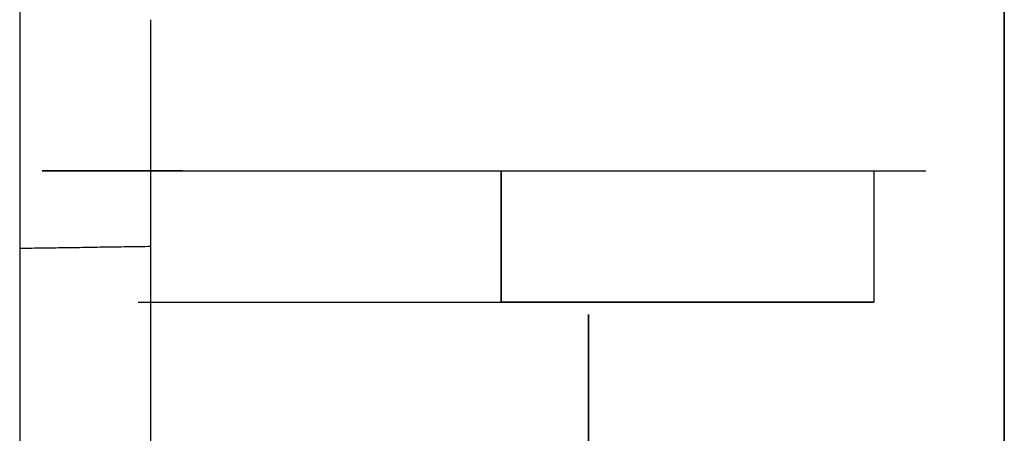
# Model space of a CAD drawing. Units: millimetres. Extents: x -395 to 84, y -28 to 287.
# Drawn here: x -160 to -160, y 90 to 90 of the extents above; entities that cross this region are included whole.
import ezdxf

# ---------------------------------------------------------------- set-up
doc = ezdxf.new("R2010")
doc.units = ezdxf.units.MM

# ---------------------------------------------------------------- blocks, each defined once
blk = doc.blocks.new('VIS-ULRB1LC0005')
at = {"color": 20, "linetype": 'Continuous'}
for p, q in [((-159.99125, 95.07658), (-159.99125, 59.02658)), ((-159.99125, 59.02658), (-159.99125, 95.07658)), ((-160.21625, 94.97658), (-160.21625, 65.22658)), ((-160.21625, 94.97658), (-160.21625, 65.22658)), ((-160.18625, 89.63426), (-160.18625, 89.68605)), ((-160.18625, 89.63426), (-160.18625, 89.68605)), ((-160.18625, 89.63426), (-160.18625, 89.68605)), ((-160.18625, 89.63426), (-160.18625, 89.68605)), ((-160.10622, 89.62158), (-160.10622, 89.65158)), ((-160.10622, 89.65158), (-160.10622, 89.62158)), ((-160.10622, 89.65158), (-160.10622, 89.62158)), ((-160.10622, 89.62158), (-160.10622, 89.65158)), ((-160.02109, 89.65158), (-160.02109, 89.62158)), ((-160.02109, 89.65158), (-160.02109, 89.62158)), ((-160.18625, 89.30755), (-160.18625, 89.63426)), ((-160.18625, 89.30755), (-160.18625, 89.63426)), ((-160.18625, 89.62158), (-160.10622, 89.62158)), ((-160.18625, 89.62158), (-160.10622, 89.62158)), ((-160.02109, 89.62158), (-160.10622, 89.62158)), ((-160.02109, 89.62158), (-160.10622, 89.62158))]:
    blk.add_line(p, q, dxfattribs=at)
for points, knots in [([(-160.18625, 89.6518), (-160.18625, 89.65183), (-160.18625, 89.65188), (-160.18625, 89.65197), (-160.18625, 89.65207), (-160.18625, 89.6522), (-160.18625, 89.65235), (-160.18625, 89.65253), (-160.18625, 89.65273), (-160.18625, 89.65296), (-160.18625, 89.65321), (-160.18625, 89.65349), (-160.18625, 89.65379), (-160.18625, 89.65412), (-160.18625, 89.65447), (-160.18625, 89.65485), (-160.18625, 89.65525), (-160.18625, 89.65567), (-160.18625, 89.65613), (-160.18625, 89.65661), (-160.18625, 89.65711), (-160.18625, 89.65764), (-160.18625, 89.65819), (-160.18625, 89.65876), (-160.18625, 89.65936), (-160.18625, 89.65998), (-160.18625, 89.66063), (-160.18625, 89.66129), (-160.18625, 89.66198), (-160.18625, 89.66269), (-160.18625, 89.66342), (-160.18625, 89.66417), (-160.18625, 89.66495), (-160.18625, 89.66574), (-160.18625, 89.66656), (-160.18625, 89.66741), (-160.18625, 89.66827), (-160.18625, 89.66916), (-160.18625, 89.67006), (-160.18625, 89.67099), (-160.18625, 89.67195), (-160.18625, 89.67292), (-160.18625, 89.67392), (-160.18625, 89.67494), (-160.18625, 89.67597), (-160.18625, 89.67703), (-160.18625, 89.6781), (-160.18625, 89.67918), (-160.18625, 89.68029), (-160.18625, 89.68141), (-160.18625, 89.68254), (-160.18625, 89.6837), (-160.18625, 89.68487), (-160.18625, 89.68565), (-160.18625, 89.68605)], [0, 0, 0, 0, 0.00008131, 0.00015918, 0.0002619, 0.00038951, 0.00054204, 0.00071953, 0.000922, 0.00114948, 0.00140181, 0.00167892, 0.00198088, 0.00230775, 0.00265961, 0.00303651, 0.00343853, 0.00386572, 0.00431815, 0.00479621, 0.00529994, 0.00582844, 0.00638082, 0.00695617, 0.00755405, 0.00817442, 0.00881716, 0.00948217, 0.01016934, 0.01087856, 0.01160983, 0.01236317, 0.0131386, 0.01393612, 0.01475576, 0.01559753, 0.01646144, 0.01734752, 0.01825586, 0.01918664, 0.02013997, 0.02111601, 0.02211428, 0.02313165, 0.02416714, 0.02522015, 0.02629008, 0.02737665, 0.0284801, 0.02960043, 0.0307376, 0.0318916, 0.03306241, 0.03425, 0.03425, 0.03425, 0.03425]), ([(-160.18625, 89.6518), (-160.18625, 89.65183), (-160.18625, 89.65188), (-160.18625, 89.65197), (-160.18625, 89.65207), (-160.18625, 89.6522), (-160.18625, 89.65235), (-160.18625, 89.65253), (-160.18625, 89.65273), (-160.18625, 89.65296), (-160.18625, 89.65321), (-160.18625, 89.65349), (-160.18625, 89.65379), (-160.18625, 89.65412), (-160.18625, 89.65447), (-160.18625, 89.65485), (-160.18625, 89.65525), (-160.18625, 89.65567), (-160.18625, 89.65613), (-160.18625, 89.65661), (-160.18625, 89.65711), (-160.18625, 89.65764), (-160.18625, 89.65819), (-160.18625, 89.65876), (-160.18625, 89.65936), (-160.18625, 89.65998), (-160.18625, 89.66063), (-160.18625, 89.66129), (-160.18625, 89.66198), (-160.18625, 89.66269), (-160.18625, 89.66342), (-160.18625, 89.66417), (-160.18625, 89.66495), (-160.18625, 89.66574), (-160.18625, 89.66656), (-160.18625, 89.66741), (-160.18625, 89.66827), (-160.18625, 89.66916), (-160.18625, 89.67006), (-160.18625, 89.67099), (-160.18625, 89.67195), (-160.18625, 89.67292), (-160.18625, 89.67392), (-160.18625, 89.67494), (-160.18625, 89.67597), (-160.18625, 89.67703), (-160.18625, 89.6781), (-160.18625, 89.67918), (-160.18625, 89.68029), (-160.18625, 89.68141), (-160.18625, 89.68254), (-160.18625, 89.6837), (-160.18625, 89.68487), (-160.18625, 89.68565), (-160.18625, 89.68605)], [0, 0, 0, 0, 0.00008131, 0.00015918, 0.0002619, 0.00038951, 0.00054204, 0.00071953, 0.000922, 0.00114948, 0.00140181, 0.00167892, 0.00198088, 0.00230775, 0.00265961, 0.00303651, 0.00343853, 0.00386572, 0.00431815, 0.00479621, 0.00529994, 0.00582844, 0.00638082, 0.00695617, 0.00755405, 0.00817442, 0.00881716, 0.00948217, 0.01016934, 0.01087856, 0.01160983, 0.01236317, 0.0131386, 0.01393612, 0.01475576, 0.01559753, 0.01646144, 0.01734752, 0.01825586, 0.01918664, 0.02013997, 0.02111601, 0.02211428, 0.02313165, 0.02416714, 0.02522015, 0.02629008, 0.02737665, 0.0284801, 0.02960043, 0.0307376, 0.0318916, 0.03306241, 0.03425, 0.03425, 0.03425, 0.03425]), ([(-160.17906, 89.65158), (-160.1803, 89.65158), (-160.18271, 89.65158), (-160.18623, 89.65158), (-160.18956, 89.65158), (-160.19267, 89.65158), (-160.19557, 89.65158), (-160.19823, 89.65158), (-160.20066, 89.65158), (-160.20285, 89.65158), (-160.20479, 89.65158), (-160.20647, 89.65158), (-160.20789, 89.65158), (-160.20906, 89.65158), (-160.20993, 89.65158), (-160.21059, 89.65158), (-160.21088, 89.65158), (-160.21116, 89.65158), (-160.21069, 89.65158), (-160.21039, 89.65158), (-160.20956, 89.65158), (-160.20859, 89.65158), (-160.2073, 89.65158), (-160.20577, 89.65158), (-160.20397, 89.65158), (-160.20192, 89.65158), (-160.19963, 89.65158), (-160.19709, 89.65158), (-160.19432, 89.65158), (-160.19133, 89.65158), (-160.18812, 89.65158), (-160.1847, 89.65158), (-160.18109, 89.65158), (-160.17729, 89.65158), (-160.17331, 89.65158), (-160.16917, 89.65158), (-160.16488, 89.65158), (-160.16044, 89.65158), (-160.15588, 89.65158), (-160.1512, 89.65158), (-160.14642, 89.65158), (-160.14156, 89.65158), (-160.13662, 89.65158), (-160.13162, 89.65158), (-160.12658, 89.65158), (-160.1215, 89.65158), (-160.11641, 89.65158), (-160.11132, 89.65158), (-160.10792, 89.65158), (-160.10622, 89.65158)], [0, 0, 0, 0, 0.0037149, 0.0072374, 0.0105677, 0.0136902, 0.0165846, 0.0192507, 0.0216876, 0.0238779, 0.0258146, 0.0274978, 0.0289247, 0.0300839, 0.0309744, 0.031596, 0.0319467, 0.0320236, 0.0322204, 0.0326909, 0.0334309, 0.0344392, 0.0357157, 0.0372573, 0.0390523, 0.0410997, 0.0433995, 0.0459397, 0.0487067, 0.0517005, 0.0549194, 0.0583392, 0.0619515, 0.0657563, 0.069745, 0.0738872, 0.0781802, 0.082624, 0.0871957, 0.0918708, 0.0966493, 0.1015284, 0.1064713, 0.1114661, 0.1165127, 0.1216005, 0.1266938, 0.1317895, 0.1368877, 0.1368877, 0.1368877, 0.1368877]), ([(-160.21109, 89.65158), (-160.21106, 89.65158), (-160.21092, 89.65158), (-160.2106, 89.65158), (-160.21007, 89.65158), (-160.20932, 89.65158), (-160.20836, 89.65158), (-160.20718, 89.65158), (-160.2058, 89.65158), (-160.20421, 89.65158), (-160.20242, 89.65158), (-160.20043, 89.65158), (-160.19825, 89.65158), (-160.19587, 89.65158), (-160.19332, 89.65158), (-160.19059, 89.65158), (-160.18768, 89.65158), (-160.18462, 89.65158), (-160.18139, 89.65158), (-160.17802, 89.65158), (-160.1745, 89.65158), (-160.17085, 89.65158), (-160.16707, 89.65158), (-160.16318, 89.65158), (-160.15918, 89.65158), (-160.15508, 89.65158), (-160.15089, 89.65158), (-160.14662, 89.65158), (-160.14228, 89.65158), (-160.13788, 89.65158), (-160.13343, 89.65158), (-160.12894, 89.65158), (-160.12442, 89.65158), (-160.11987, 89.65158), (-160.11532, 89.65158), (-160.11077, 89.65158), (-160.10774, 89.65158), (-160.10622, 89.65158)], [0, 0, 0, 0, 0.0000993, 0.0004162, 0.0009498, 0.0016975, 0.0026593, 0.0038352, 0.0052222, 0.0068111, 0.0086014, 0.010593, 0.0127825, 0.0151546, 0.0177076, 0.0204416, 0.0233532, 0.026422, 0.0296443, 0.0330203, 0.0365473, 0.0402007, 0.0439745, 0.0478686, 0.0518815, 0.0559862, 0.0601733, 0.064443, 0.0687943, 0.0732002, 0.0776476, 0.0821364, 0.0866663, 0.0912144, 0.0957645, 0.1003166, 0.1048706, 0.1048706, 0.1048706, 0.1048706]), ([(-160.10622, 89.65158), (-160.10478, 89.65158), (-160.10191, 89.65158), (-160.09762, 89.65158), (-160.09338, 89.65158), (-160.08917, 89.65158), (-160.08501, 89.65158), (-160.08093, 89.65158), (-160.07692, 89.65158), (-160.07299, 89.65158), (-160.06915, 89.65158), (-160.06541, 89.65158), (-160.06178, 89.65158), (-160.05826, 89.65158), (-160.05487, 89.65158), (-160.0516, 89.65158), (-160.04847, 89.65158), (-160.04548, 89.65158), (-160.04264, 89.65158), (-160.03996, 89.65158), (-160.03743, 89.65158), (-160.03508, 89.65158), (-160.03289, 89.65158), (-160.03088, 89.65158), (-160.02904, 89.65158), (-160.0274, 89.65158), (-160.02594, 89.65158), (-160.02467, 89.65158), (-160.02359, 89.65158), (-160.0227, 89.65158), (-160.02202, 89.65158), (-160.02153, 89.65158), (-160.02124, 89.65158), (-160.02112, 89.65158), (-160.02109, 89.65158)], [0, 0, 0, 0, 0.00432241, 0.00860768, 0.01285576, 0.01706652, 0.02122929, 0.02531573, 0.02932429, 0.03325499, 0.03710431, 0.04084641, 0.04447604, 0.04799321, 0.05139746, 0.05466926, 0.05779833, 0.06078466, 0.06362825, 0.06631905, 0.06884244, 0.07119831, 0.07338663, 0.07540384, 0.07723645, 0.07888317, 0.08034401, 0.08161827, 0.08269788, 0.08358049, 0.08426609, 0.08475467, 0.08504366, 0.08513112, 0.08513112, 0.08513112, 0.08513112]), ([(-160.10622, 89.65158), (-160.10478, 89.65158), (-160.10191, 89.65158), (-160.09762, 89.65158), (-160.09338, 89.65158), (-160.08917, 89.65158), (-160.08501, 89.65158), (-160.08093, 89.65158), (-160.07692, 89.65158), (-160.07299, 89.65158), (-160.06915, 89.65158), (-160.06541, 89.65158), (-160.06178, 89.65158), (-160.05826, 89.65158), (-160.05487, 89.65158), (-160.0516, 89.65158), (-160.04847, 89.65158), (-160.04548, 89.65158), (-160.04264, 89.65158), (-160.03996, 89.65158), (-160.03743, 89.65158), (-160.03508, 89.65158), (-160.03289, 89.65158), (-160.03088, 89.65158), (-160.02904, 89.65158), (-160.0274, 89.65158), (-160.02594, 89.65158), (-160.02467, 89.65158), (-160.02359, 89.65158), (-160.0227, 89.65158), (-160.02202, 89.65158), (-160.02153, 89.65158), (-160.02124, 89.65158), (-160.02112, 89.65158), (-160.02109, 89.65158)], [0, 0, 0, 0, 0.00432241, 0.00860768, 0.01285576, 0.01706652, 0.02122929, 0.02531573, 0.02932429, 0.03325499, 0.03710431, 0.04084641, 0.04447604, 0.04799321, 0.05139746, 0.05466926, 0.05779833, 0.06078466, 0.06362825, 0.06631905, 0.06884244, 0.07119831, 0.07338663, 0.07540384, 0.07723645, 0.07888317, 0.08034401, 0.08161827, 0.08269788, 0.08358049, 0.08426609, 0.08475467, 0.08504366, 0.08513112, 0.08513112, 0.08513112, 0.08513112]), ([(-160.18625, 89.63426), (-160.18716, 89.63424), (-160.18898, 89.63422), (-160.19171, 89.63418), (-160.19444, 89.63414), (-160.19716, 89.6341), (-160.19989, 89.63405), (-160.20262, 89.63401), (-160.20535, 89.63397), (-160.20807, 89.63393), (-160.2108, 89.63389), (-160.21353, 89.63385), (-160.21535, 89.63383), (-160.21625, 89.63381)], [0, 0, 0, 0, 0.00272757, 0.00545514, 0.00818272, 0.01091029, 0.01363786, 0.01636543, 0.01909301, 0.02182058, 0.02454815, 0.02727572, 0.03000329, 0.03000329, 0.03000329, 0.03000329]), ([(-160.18625, 89.63426), (-160.18716, 89.63424), (-160.18898, 89.63422), (-160.19171, 89.63418), (-160.19444, 89.63414), (-160.19716, 89.6341), (-160.19989, 89.63405), (-160.20262, 89.63401), (-160.20535, 89.63397), (-160.20807, 89.63393), (-160.2108, 89.63389), (-160.21353, 89.63385), (-160.21535, 89.63383), (-160.21625, 89.63381)], [0, 0, 0, 0, 0.00272757, 0.00545514, 0.00818272, 0.01091029, 0.01363786, 0.01636543, 0.01909301, 0.02182058, 0.02454815, 0.02727572, 0.03000329, 0.03000329, 0.03000329, 0.03000329]), ([(-160.18917, 89.62158), (-160.18839, 89.62158), (-160.1868, 89.62158), (-160.18436, 89.62158), (-160.18183, 89.62158), (-160.1792, 89.62158), (-160.17647, 89.62158), (-160.17366, 89.62158), (-160.17077, 89.62158), (-160.1678, 89.62158), (-160.16476, 89.62158), (-160.16165, 89.62158), (-160.15847, 89.62158), (-160.15523, 89.62158), (-160.15194, 89.62158), (-160.14859, 89.62158), (-160.1452, 89.62158), (-160.14176, 89.62158), (-160.13829, 89.62158), (-160.13479, 89.62158), (-160.13127, 89.62158), (-160.12772, 89.62158), (-160.12415, 89.62158), (-160.12057, 89.62158), (-160.11698, 89.62158), (-160.1134, 89.62158), (-160.10981, 89.62158), (-160.10742, 89.62158), (-160.10622, 89.62158)], [0, 0, 0, 0, 0.00234025, 0.00477718, 0.0073108, 0.0099411, 0.0126681, 0.01548478, 0.01837665, 0.02134328, 0.02438464, 0.02750076, 0.0306874, 0.03392715, 0.03721811, 0.0405603, 0.04395371, 0.0473963, 0.0508692, 0.05436783, 0.05789217, 0.06144222, 0.06501751, 0.0686019, 0.07218757, 0.07577451, 0.07936265, 0.082952, 0.082952, 0.082952, 0.082952]), ([(-160.18917, 89.62158), (-160.18839, 89.62158), (-160.1868, 89.62158), (-160.18436, 89.62158), (-160.18183, 89.62158), (-160.1792, 89.62158), (-160.17647, 89.62158), (-160.17366, 89.62158), (-160.17077, 89.62158), (-160.1678, 89.62158), (-160.16476, 89.62158), (-160.16165, 89.62158), (-160.15847, 89.62158), (-160.15523, 89.62158), (-160.15194, 89.62158), (-160.14859, 89.62158), (-160.1452, 89.62158), (-160.14176, 89.62158), (-160.13829, 89.62158), (-160.13479, 89.62158), (-160.13127, 89.62158), (-160.12772, 89.62158), (-160.12415, 89.62158), (-160.12057, 89.62158), (-160.11698, 89.62158), (-160.1134, 89.62158), (-160.10981, 89.62158), (-160.10742, 89.62158), (-160.10622, 89.62158)], [0, 0, 0, 0, 0.00234025, 0.00477718, 0.0073108, 0.0099411, 0.0126681, 0.01548478, 0.01837665, 0.02134328, 0.02438464, 0.02750076, 0.0306874, 0.03392715, 0.03721811, 0.0405603, 0.04395371, 0.0473963, 0.0508692, 0.05436783, 0.05789217, 0.06144222, 0.06501751, 0.0686019, 0.07218757, 0.07577451, 0.07936265, 0.082952, 0.082952, 0.082952, 0.082952]), ([(-160.10622, 89.62158), (-160.10478, 89.62158), (-160.10191, 89.62158), (-160.09762, 89.62158), (-160.09338, 89.62158), (-160.08917, 89.62158), (-160.08501, 89.62158), (-160.08093, 89.62158), (-160.07692, 89.62158), (-160.07299, 89.62158), (-160.06915, 89.62158), (-160.06541, 89.62158), (-160.06178, 89.62158), (-160.05826, 89.62158), (-160.05487, 89.62158), (-160.0516, 89.62158), (-160.04847, 89.62158), (-160.04548, 89.62158), (-160.04264, 89.62158), (-160.03996, 89.62158), (-160.03743, 89.62158), (-160.03508, 89.62158), (-160.03289, 89.62158), (-160.03088, 89.62158), (-160.02904, 89.62158), (-160.0274, 89.62158), (-160.02594, 89.62158), (-160.02467, 89.62158), (-160.02359, 89.62158), (-160.0227, 89.62158), (-160.02202, 89.62158), (-160.02153, 89.62158), (-160.02124, 89.62158), (-160.02112, 89.62158), (-160.02109, 89.62158)], [0, 0, 0, 0, 0.00432241, 0.00860768, 0.01285576, 0.01706652, 0.02122929, 0.02531573, 0.02932429, 0.03325499, 0.03710431, 0.04084641, 0.04447604, 0.04799321, 0.05139746, 0.05466926, 0.05779833, 0.06078466, 0.06362825, 0.06631905, 0.06884244, 0.07119831, 0.07338663, 0.07540384, 0.07723645, 0.07888317, 0.08034401, 0.08161827, 0.08269788, 0.08358049, 0.08426609, 0.08475467, 0.08504366, 0.08513112, 0.08513112, 0.08513112, 0.08513112]), ([(-160.10622, 89.62158), (-160.10478, 89.62158), (-160.10191, 89.62158), (-160.09762, 89.62158), (-160.09338, 89.62158), (-160.08917, 89.62158), (-160.08501, 89.62158), (-160.08093, 89.62158), (-160.07692, 89.62158), (-160.07299, 89.62158), (-160.06915, 89.62158), (-160.06541, 89.62158), (-160.06178, 89.62158), (-160.05826, 89.62158), (-160.05487, 89.62158), (-160.0516, 89.62158), (-160.04847, 89.62158), (-160.04548, 89.62158), (-160.04264, 89.62158), (-160.03996, 89.62158), (-160.03743, 89.62158), (-160.03508, 89.62158), (-160.03289, 89.62158), (-160.03088, 89.62158), (-160.02904, 89.62158), (-160.0274, 89.62158), (-160.02594, 89.62158), (-160.02467, 89.62158), (-160.02359, 89.62158), (-160.0227, 89.62158), (-160.02202, 89.62158), (-160.02153, 89.62158), (-160.02124, 89.62158), (-160.02112, 89.62158), (-160.02109, 89.62158)], [0, 0, 0, 0, 0.00432241, 0.00860768, 0.01285576, 0.01706652, 0.02122929, 0.02531573, 0.02932429, 0.03325499, 0.03710431, 0.04084641, 0.04447604, 0.04799321, 0.05139746, 0.05466926, 0.05779833, 0.06078466, 0.06362825, 0.06631905, 0.06884244, 0.07119831, 0.07338663, 0.07540384, 0.07723645, 0.07888317, 0.08034401, 0.08161827, 0.08269788, 0.08358049, 0.08426609, 0.08475467, 0.08504366, 0.08513112, 0.08513112, 0.08513112, 0.08513112]), ([(-160.08625, 89.512), (-160.08625, 89.51438), (-160.08625, 89.51917), (-160.08625, 89.52638), (-160.08625, 89.53368), (-160.08625, 89.54105), (-160.08625, 89.54849), (-160.08625, 89.55601), (-160.08625, 89.5636), (-160.08625, 89.57128), (-160.08625, 89.57902), (-160.08625, 89.58684), (-160.08625, 89.59473), (-160.08625, 89.60269), (-160.08625, 89.6107), (-160.08625, 89.61606), (-160.08625, 89.61875)], [0, 0, 0, 0, 0.0071434, 0.0143618, 0.0216554, 0.029024, 0.0364677, 0.0439867, 0.0515816, 0.0592522, 0.0669987, 0.074821, 0.0827143, 0.0906677, 0.0986806, 0.106753, 0.106753, 0.106753, 0.106753]), ([(-160.08625, 89.61875), (-160.08625, 89.61531), (-160.08625, 89.60845), (-160.08625, 89.59824), (-160.08625, 89.58814), (-160.08625, 89.57816), (-160.08625, 89.56831), (-160.08625, 89.55858), (-160.08625, 89.549), (-160.08625, 89.53955), (-160.08625, 89.53024), (-160.08625, 89.52107), (-160.08625, 89.515), (-160.08625, 89.512)], [0, 0, 0, 0, 0.0103344, 0.0205544, 0.0306559, 0.0406349, 0.0504876, 0.0602102, 0.0697993, 0.0792513, 0.088563, 0.0977312, 0.106753, 0.106753, 0.106753, 0.106753]), ([(-160.08625, 89.512), (-160.08625, 89.51438), (-160.08625, 89.51917), (-160.08625, 89.52638), (-160.08625, 89.53368), (-160.08625, 89.54105), (-160.08625, 89.54849), (-160.08625, 89.55601), (-160.08625, 89.5636), (-160.08625, 89.57128), (-160.08625, 89.57902), (-160.08625, 89.58684), (-160.08625, 89.59473), (-160.08625, 89.60269), (-160.08625, 89.6107), (-160.08625, 89.61606), (-160.08625, 89.61875)], [0, 0, 0, 0, 0.0071434, 0.0143618, 0.0216554, 0.029024, 0.0364677, 0.0439867, 0.0515816, 0.0592522, 0.0669987, 0.074821, 0.0827143, 0.0906677, 0.0986806, 0.106753, 0.106753, 0.106753, 0.106753]), ([(-160.08625, 89.61875), (-160.08625, 89.61531), (-160.08625, 89.60845), (-160.08625, 89.59824), (-160.08625, 89.58814), (-160.08625, 89.57816), (-160.08625, 89.56831), (-160.08625, 89.55858), (-160.08625, 89.549), (-160.08625, 89.53955), (-160.08625, 89.53024), (-160.08625, 89.52107), (-160.08625, 89.515), (-160.08625, 89.512)], [0, 0, 0, 0, 0.0103344, 0.0205544, 0.0306559, 0.0406349, 0.0504876, 0.0602102, 0.0697993, 0.0792513, 0.088563, 0.0977312, 0.106753, 0.106753, 0.106753, 0.106753])]:
    blk.add_open_spline(points, degree=3, knots=knots, dxfattribs=at)
for points in [[(-160.17523, 89.65158), (-160.16495, 89.65158), (-160.1444, 89.65158), (-160.11357, 89.65158), (-160.08274, 89.65158), (-160.05191, 89.65158), (-160.03136, 89.65158), (-160.02108, 89.65158)], [(-160.17523, 89.65158), (-160.16416, 89.65158), (-160.14203, 89.65158), (-160.10882, 89.65158), (-160.07562, 89.65158), (-160.04242, 89.65158), (-160.02028, 89.65158), (-160.00921, 89.65158)]]:
    blk.add_open_spline(points, degree=3, dxfattribs=at)

msp = doc.modelspace()

# ---------------------------------------------------------------- block references
at = {"color": 7}
msp.add_blockref('VIS-ULRB1LC0005', (0, 0), dxfattribs=at)

doc.saveas('drawing.dxf')
